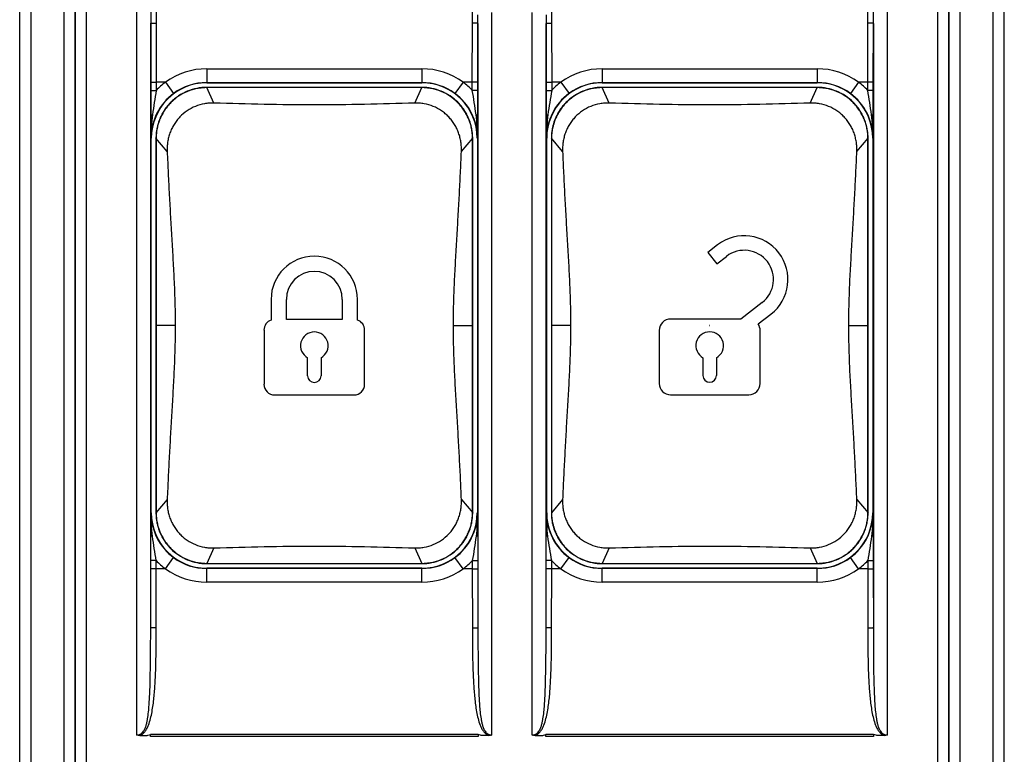
# Model space of a CAD drawing. Units: inches. Extents: x 0.5 to 16.1, y 2.1 to 9.3.
# Drawn here: x 2.5 to 3.9, y 7.8 to 8.8 of the extents above; entities that cross this region are included whole.
import ezdxf

# ---------------------------------------------------------------- set-up
doc = ezdxf.new("R2010")
doc.units = ezdxf.units.IN
doc.header["$LTSCALE"] = 0.935
doc.header["$MEASUREMENT"] = 0
doc.layers.get('0').update_dxf_attribs({"linetype": 'CONTINUOUS'})
doc.layers.add('02___PRT_ALL_AXES', color=7, linetype='CONTINUOUS')
doc.layers.add('07___PRT_PRINTING', color=7, linetype='CONTINUOUS')

msp = doc.modelspace()

# ---------------------------------------------------------------- linework, layer by layer
at = {"color": 7, "linetype": 'CONTINUOUS'}
for p, q in [((2.5404, 8.9445), (2.5404, 7.1976)), ((2.5561, 8.9445), (2.5561, 7.1976)), ((2.6278, 7.7812), (2.6278, 8.9445)), ((3.6925, 8.9436), (3.6925, 7.7812)), ((3.7642, 7.1976), (3.7642, 8.9445)), ((3.78, 7.1976), (3.78, 8.9445)), ((3.104, 8.7915), (3.104, 8.8096)), ((3.1118, 8.7911), (3.1119, 8.8033)), ((3.1315, 7.7812), (3.1315, 8.8064)), ((3.1889, 7.7812), (3.1889, 8.8064)), ((3.2085, 8.8033), (3.2085, 8.7911)), ((3.2163, 8.8096), (3.2164, 8.7915)), ((2.6475, 7.9337), (2.6475, 8.7911)), ((2.6475, 8.7911), (2.6476, 8.7075)), ((2.6554, 8.7915), (2.6554, 8.7075)), ((3.1039, 8.7075), (3.104, 8.7915)), ((3.1118, 8.7911), (3.1118, 7.9337)), ((3.1118, 8.7075), (3.1118, 8.7911)), ((3.2085, 7.9337), (3.2085, 8.7911)), ((3.2085, 8.7911), (3.2086, 8.7075)), ((3.2164, 8.7915), (3.2165, 8.7075)), ((3.6649, 8.7075), (3.665, 8.7915)), ((3.6728, 8.7075), (3.6729, 8.7911)), ((3.6729, 8.7911), (3.6729, 7.9337)), ((2.7271, 8.7266), (2.7271, 8.7072)), ((2.7271, 8.7266), (3.0322, 8.7266)), ((3.0322, 8.7266), (3.0322, 8.7072)), ((3.2881, 8.7266), (3.2881, 8.7072)), ((3.2881, 8.7266), (3.5933, 8.7266)), ((3.5933, 8.7266), (3.5933, 8.7072)), ((2.6476, 8.7075), (2.6476, 8.6961)), ((2.6476, 8.7075), (2.6554, 8.7075)), ((2.6554, 8.7075), (2.6554, 8.6961)), ((2.6684, 8.7075), (2.6554, 8.7075)), ((2.6684, 8.7075), (2.6801, 8.6917)), ((2.7271, 8.7069), (2.7271, 8.7072)), ((2.7271, 8.7072), (3.0322, 8.7072)), ((2.7271, 8.7069), (3.0322, 8.7069)), ((3.0322, 8.7069), (3.0322, 8.7072)), ((3.091, 8.7075), (3.0793, 8.6917)), ((3.1039, 8.7075), (3.091, 8.7075)), ((3.1039, 8.6961), (3.1039, 8.7075)), ((3.1118, 8.7075), (3.1039, 8.7075)), ((3.1118, 8.6961), (3.1118, 8.7075)), ((3.2086, 8.7075), (3.2086, 8.6961)), ((3.2086, 8.7075), (3.2165, 8.7075)), ((3.2165, 8.7075), (3.2165, 8.6961)), ((3.2294, 8.7075), (3.2165, 8.7075)), ((3.2294, 8.7075), (3.2411, 8.6917)), ((3.2881, 8.7069), (3.2881, 8.7072)), ((3.2881, 8.7072), (3.5933, 8.7072)), ((3.2881, 8.7069), (3.5933, 8.7069)), ((3.5933, 8.7069), (3.5933, 8.7072)), ((3.652, 8.7075), (3.6403, 8.6917)), ((3.6649, 8.7075), (3.652, 8.7075)), ((3.6649, 8.6961), (3.6649, 8.7075)), ((3.6728, 8.7075), (3.6649, 8.7075)), ((3.6728, 8.6961), (3.6728, 8.7075)), ((2.6476, 8.6961), (2.6554, 8.6961)), ((2.6476, 8.6961), (2.648, 8.6281)), ((2.7372, 8.678), (2.7271, 8.7003)), ((3.0322, 8.7003), (2.7271, 8.7003)), ((3.0321, 8.7), (2.7273, 8.7)), ((3.0222, 8.678), (3.0322, 8.7003)), ((3.1118, 8.6961), (3.1039, 8.6961)), ((3.1113, 8.6281), (3.1118, 8.6961)), ((3.2086, 8.6961), (3.2165, 8.6961)), ((3.2086, 8.6961), (3.2091, 8.6281)), ((3.2982, 8.678), (3.2881, 8.7003)), ((3.5933, 8.7003), (3.2881, 8.7003)), ((3.5931, 8.7), (3.2883, 8.7)), ((3.5832, 8.678), (3.5933, 8.7003)), ((3.6728, 8.6961), (3.6649, 8.6961)), ((3.6723, 8.6281), (3.6728, 8.6961)), ((2.6484, 8.6281), (2.648, 8.6281)), ((2.6484, 8.0966), (2.6484, 8.6281)), ((2.655, 8.6281), (2.655, 8.0966)), ((2.6709, 8.6093), (2.655, 8.6281)), ((2.6552, 8.6279), (2.6553, 8.3624)), ((3.0884, 8.6093), (3.1044, 8.6281)), ((3.104, 8.3624), (3.1042, 8.6279)), ((3.1044, 8.0966), (3.1044, 8.6281)), ((3.111, 8.6281), (3.111, 8.0966)), ((3.111, 8.6281), (3.1113, 8.6281)), ((3.2094, 8.6281), (3.2091, 8.6281)), ((3.2094, 8.0966), (3.2094, 8.6281)), ((3.216, 8.6281), (3.216, 8.0966)), ((3.2319, 8.6093), (3.216, 8.6281)), ((3.2162, 8.6279), (3.2163, 8.3624)), ((3.6495, 8.6093), (3.6654, 8.6281)), ((3.6651, 8.3624), (3.6652, 8.6279)), ((3.6654, 8.0966), (3.6654, 8.6281)), ((3.672, 8.6281), (3.672, 8.0966)), ((3.672, 8.6281), (3.6723, 8.6281)), ((2.6823, 8.3624), (2.655, 8.3624)), ((2.6553, 8.3624), (2.6552, 8.0969)), ((3.077, 8.3624), (3.1044, 8.3624)), ((3.1042, 8.0969), (3.104, 8.3624)), ((3.2433, 8.3624), (3.216, 8.3624)), ((3.2163, 8.3624), (3.2162, 8.0969)), ((3.6381, 8.3624), (3.6654, 8.3624)), ((3.6652, 8.0969), (3.6651, 8.3624)), ((2.6709, 8.1155), (2.655, 8.0966)), ((3.0884, 8.1155), (3.1044, 8.0966)), ((3.2319, 8.1155), (3.216, 8.0966)), ((3.6495, 8.1155), (3.6654, 8.0966)), ((2.6476, 8.0287), (2.648, 8.0966)), ((2.6484, 8.0966), (2.648, 8.0966)), ((3.111, 8.0966), (3.1113, 8.0966)), ((3.1113, 8.0966), (3.1118, 8.0287)), ((3.2086, 8.0287), (3.2091, 8.0966)), ((3.2094, 8.0966), (3.2091, 8.0966)), ((3.672, 8.0966), (3.6723, 8.0966)), ((3.6723, 8.0966), (3.6728, 8.0287)), ((2.7372, 8.0467), (2.7271, 8.0245)), ((3.0222, 8.0467), (3.0322, 8.0245)), ((3.2982, 8.0467), (3.2881, 8.0245)), ((3.5832, 8.0467), (3.5933, 8.0245)), ((2.6476, 8.0172), (2.6476, 8.0287)), ((2.6554, 8.0287), (2.6476, 8.0287)), ((2.6554, 8.0172), (2.6554, 8.0287)), ((2.6684, 8.0172), (2.6801, 8.0331)), ((2.7271, 8.0245), (3.0322, 8.0245)), ((2.7273, 8.0248), (3.0321, 8.0248)), ((3.091, 8.0172), (3.0793, 8.0331)), ((3.1039, 8.0287), (3.1039, 8.0172)), ((3.1039, 8.0287), (3.1118, 8.0287)), ((3.1118, 8.0287), (3.1118, 8.0172)), ((3.2086, 8.0172), (3.2086, 8.0287)), ((3.2165, 8.0287), (3.2086, 8.0287)), ((3.2165, 8.0172), (3.2165, 8.0287)), ((3.2294, 8.0172), (3.2411, 8.0331)), ((3.2881, 8.0245), (3.5933, 8.0245)), ((3.2883, 8.0248), (3.5931, 8.0248)), ((3.652, 8.0172), (3.6403, 8.0331)), ((3.6649, 8.0287), (3.6649, 8.0172)), ((3.6649, 8.0287), (3.6728, 8.0287)), ((3.6728, 8.0287), (3.6728, 8.0172)), ((2.6475, 7.9337), (2.6476, 8.0172)), ((2.6554, 8.0172), (2.6476, 8.0172)), ((2.6554, 7.9332), (2.6554, 8.0172)), ((2.6684, 8.0172), (2.6554, 8.0172)), ((2.7271, 8.0179), (2.7271, 8.0175)), ((3.0322, 8.0179), (2.7271, 8.0179)), ((2.7271, 7.9981), (2.7271, 8.0175)), ((3.0322, 8.0175), (2.7271, 8.0175)), ((3.0322, 8.0179), (3.0322, 8.0175)), ((3.0322, 7.9981), (3.0322, 8.0175)), ((3.1039, 8.0172), (3.091, 8.0172)), ((3.1039, 8.0172), (3.104, 7.9332)), ((3.1039, 8.0172), (3.1118, 8.0172)), ((3.1118, 8.0172), (3.1118, 7.9337)), ((3.2085, 7.9337), (3.2086, 8.0172)), ((3.2165, 8.0172), (3.2086, 8.0172)), ((3.2164, 7.9332), (3.2165, 8.0172)), ((3.2294, 8.0172), (3.2165, 8.0172)), ((3.2881, 8.0179), (3.2881, 8.0175)), ((3.5933, 8.0179), (3.2881, 8.0179)), ((3.2881, 7.9981), (3.2881, 8.0175)), ((3.5933, 8.0175), (3.2881, 8.0175)), ((3.5933, 8.0179), (3.5933, 8.0175)), ((3.5933, 7.9981), (3.5933, 8.0175)), ((3.6649, 8.0172), (3.652, 8.0172)), ((3.6649, 8.0172), (3.665, 7.9332)), ((3.6649, 8.0172), (3.6728, 8.0172)), ((3.6728, 8.0172), (3.6729, 7.9337)), ((3.0322, 7.9981), (2.7271, 7.9981)), ((3.5933, 7.9981), (3.2881, 7.9981)), ((3.112, 7.7821), (2.6473, 7.7821)), ((3.673, 7.7821), (3.2084, 7.7821)), ((2.6473, 7.7789), (2.6473, 7.7805)), ((3.112, 7.7789), (2.6473, 7.7789)), ((3.112, 7.7805), (3.112, 7.7789)), ((3.2084, 7.7789), (3.2084, 7.7805)), ((3.673, 7.7789), (3.2084, 7.7789)), ((3.673, 7.7805), (3.673, 7.7789))]:
    msp.add_line(p, q, dxfattribs=at)
msp.add_circle((3.4407, 8.3624), 0.000197, dxfattribs=at)
for centre, radius, start, end in [((2.7271, 8.627), 0.0997, 89.9667, 126.0641), ((3.0323, 8.627), 0.0997, 53.9359, 90.0333), ((3.2881, 8.627), 0.0997, 89.9667, 126.0641), ((3.5933, 8.627), 0.0997, 53.9359, 90.0333), ((2.7271, 8.6281), 0.0787, 90, 180), ((2.7271, 8.6281), 0.0988, 126.4892, 136.5363), ((2.7271, 8.6281), 0.0791, 90.0008, 126.4922), ((3.0322, 8.6281), 0.0791, 53.5078, 90.0007), ((3.0322, 8.6281), 0.0787, 0, 90), ((3.0322, 8.6281), 0.0988, 43.4638, 53.5108), ((3.2881, 8.6281), 0.0787, 90, 180), ((3.2881, 8.6281), 0.0988, 126.4892, 136.5363), ((3.2881, 8.6281), 0.0791, 90.0008, 126.4922), ((3.5933, 8.6281), 0.0791, 53.5078, 90.0007), ((3.5933, 8.6281), 0.0787, 0, 90), ((3.5933, 8.6281), 0.0988, 43.4638, 53.5108), ((2.7271, 8.6281), 0.0791, 126.4892, 180), ((3.0322, 8.6281), 0.0791, 0, 53.5108), ((3.0322, 8.6281), 0.1024, 38.9691, 39.375), ((3.2881, 8.6281), 0.0791, 126.4892, 180), ((3.5933, 8.6281), 0.0791, 0, 53.5108), ((3.5933, 8.6281), 0.1024, 38.9691, 39.375), ((2.7271, 8.0966), 0.0791, 180, 233.5108), ((2.7271, 8.0966), 0.0787, 180, 270), ((3.0322, 8.0966), 0.0787, 270, 360), ((3.0322, 8.0966), 0.0791, 306.4892, 0.0031), ((3.2881, 8.0966), 0.0791, 180, 233.5108), ((3.2881, 8.0966), 0.0787, 180, 270), ((3.5933, 8.0966), 0.0787, 270, 360), ((3.5933, 8.0966), 0.0791, 306.4892, 0.0031), ((2.7271, 8.0966), 0.1024, 218.9683, 219.375), ((2.7271, 8.0966), 0.0988, 223.4637, 233.5108), ((2.7271, 8.0966), 0.0791, 233.5078, 270.0008), ((3.0322, 8.0966), 0.0791, 270.0007, 306.4922), ((3.0322, 8.0966), 0.0988, 306.4892, 316.5361), ((3.2881, 8.0966), 0.0988, 223.4637, 233.5108), ((3.2881, 8.0966), 0.0791, 233.5078, 270.0008), ((3.5933, 8.0966), 0.0791, 270.0007, 306.4922), ((3.5933, 8.0966), 0.0988, 306.4892, 316.5361), ((2.7271, 8.0978), 0.0997, 233.9359, 270.0333), ((3.0323, 8.0978), 0.0997, 269.9667, 306.0641), ((3.2881, 8.0978), 0.0997, 233.9359, 270.0333), ((3.5933, 8.0978), 0.0997, 269.9667, 306.0641), ((2.2844, 7.7816), 0.363, 359.8325, 0.0856), ((3.4766, 7.7816), 0.3646, 179.9152, 180.1672), ((2.8438, 7.7816), 0.3646, 359.8328, 0.0848), ((4.0376, 7.7816), 0.3646, 179.9152, 180.1672)]:
    msp.add_arc(centre, radius, start, end, dxfattribs=at)
for points, knots in [([(2.6284, 8.9436), (2.63, 8.9435), (2.6334, 8.9426), (2.637, 8.939), (2.6394, 8.9346), (2.6411, 8.93), (2.6423, 8.9252), (2.6435, 8.9187), (2.6445, 8.9104), (2.6454, 8.9005), (2.646, 8.8906), (2.6464, 8.8807), (2.6468, 8.8674), (2.6471, 8.8508), (2.6475, 8.8243), (2.6475, 8.8043), (2.6475, 8.7911)], [0, 0, 0, 0, 0.031181, 0.06234, 0.093483, 0.124624, 0.155784, 0.186965, 0.249373, 0.311837, 0.374335, 0.436856, 0.499394, 0.624501, 0.749641, 1, 1, 1, 1]), ([(2.632, 8.9443), (2.6336, 8.9437), (2.6365, 8.942), (2.6399, 8.9383), (2.6425, 8.9341), (2.6451, 8.928), (2.6475, 8.9201), (2.6495, 8.9105), (2.651, 8.9007), (2.6526, 8.8876), (2.6543, 8.8645), (2.6552, 8.8313), (2.6554, 8.8048), (2.6554, 8.7915)], [0, 0, 0, 0, 0.031336, 0.062572, 0.093735, 0.124872, 0.187082, 0.249333, 0.311634, 0.373986, 0.49884, 0.749111, 1, 1, 1, 1]), ([(3.665, 8.7915), (3.665, 8.8048), (3.6651, 8.8313), (3.6661, 8.8645), (3.6678, 8.8876), (3.6693, 8.9007), (3.6708, 8.9105), (3.6729, 8.9202), (3.6753, 8.9281), (3.6779, 8.9341), (3.6805, 8.9384), (3.6839, 8.9421), (3.6868, 8.9437), (3.6884, 8.9443)], [0, 0, 0, 0, 0.250966, 0.501313, 0.626204, 0.688574, 0.750891, 0.813155, 0.875368, 0.906491, 0.937629, 0.968794, 1, 1, 1, 1]), ([(3.6729, 8.7911), (3.6729, 8.8044), (3.6729, 8.8244), (3.6732, 8.851), (3.6736, 8.8677), (3.674, 8.881), (3.6744, 8.891), (3.675, 8.9009), (3.6759, 8.9109), (3.6769, 8.9191), (3.6782, 8.9257), (3.6794, 8.9305), (3.6812, 8.9351), (3.6837, 8.9395), (3.6875, 8.9429), (3.6909, 8.9436), (3.6925, 8.9436)], [0, 0, 0, 0, 0.25047, 0.375665, 0.500828, 0.563392, 0.62594, 0.688465, 0.750952, 0.81338, 0.844567, 0.875728, 0.906856, 0.93794, 0.96895, 1, 1, 1, 1]), ([(2.6475, 8.7911), (2.6475, 8.7911), (2.6478, 8.7912), (2.6482, 8.7913), (2.649, 8.7913), (2.6499, 8.7914), (2.6511, 8.7915), (2.6529, 8.7915), (2.6544, 8.7915), (2.6554, 8.7915)], [0, 0, 0, 0, 0.024892, 0.084489, 0.177832, 0.301964, 0.452213, 0.623555, 1, 1, 1, 1]), ([(3.1118, 8.7911), (3.1118, 8.7911), (3.1115, 8.7912), (3.1111, 8.7913), (3.1104, 8.7913), (3.1094, 8.7914), (3.1082, 8.7915), (3.1064, 8.7915), (3.105, 8.7915), (3.104, 8.7915)], [0, 0, 0, 0, 0.024892, 0.084489, 0.177832, 0.301964, 0.452213, 0.623555, 1, 1, 1, 1]), ([(3.2085, 8.7911), (3.2086, 8.7911), (3.2088, 8.7912), (3.2092, 8.7913), (3.21, 8.7913), (3.211, 8.7914), (3.2121, 8.7915), (3.214, 8.7915), (3.2154, 8.7915), (3.2164, 8.7915)], [0, 0, 0, 0, 0.024892, 0.084489, 0.177832, 0.301964, 0.452213, 0.623556, 1, 1, 1, 1]), ([(3.6729, 8.7911), (3.6728, 8.7911), (3.6726, 8.7912), (3.6722, 8.7913), (3.6714, 8.7913), (3.6704, 8.7914), (3.6693, 8.7915), (3.6674, 8.7915), (3.666, 8.7915), (3.665, 8.7915)], [0, 0, 0, 0, 0.024892, 0.084489, 0.177832, 0.301964, 0.452213, 0.623555, 1, 1, 1, 1]), ([(2.6554, 8.6961), (2.6535, 8.6846), (2.6506, 8.6676), (2.6483, 8.6448), (2.648, 8.6337), (2.648, 8.6281)], [0, 0, 0, 0, 0.510933, 0.756928, 1, 1, 1, 1]), ([(2.7271, 8.7003), (2.7248, 8.7003), (2.72, 8.7001), (2.7107, 8.6987), (2.6993, 8.6952), (2.6889, 8.6896), (2.6813, 8.684), (2.676, 8.6792), (2.6713, 8.674), (2.667, 8.6683), (2.6634, 8.6622), (2.6604, 8.6558), (2.658, 8.6491), (2.6562, 8.6422), (2.6552, 8.6352), (2.655, 8.6305), (2.655, 8.6281)], [0, 0, 0, 0, 0.062519, 0.125037, 0.249925, 0.374812, 0.437331, 0.49985, 0.562368, 0.624887, 0.687406, 0.749925, 0.812443, 0.874962, 0.937481, 1, 1, 1, 1]), ([(2.7273, 8.7), (2.7249, 8.7), (2.7202, 8.6997), (2.7108, 8.6984), (2.6995, 8.6949), (2.689, 8.6893), (2.6815, 8.6837), (2.6762, 8.6789), (2.6714, 8.6737), (2.6672, 8.668), (2.6636, 8.6619), (2.6606, 8.6555), (2.6582, 8.6488), (2.6565, 8.642), (2.6554, 8.6349), (2.6552, 8.6302), (2.6552, 8.6279)], [0, 0, 0, 0, 0.062518, 0.125035, 0.249918, 0.374801, 0.437317, 0.499834, 0.562351, 0.624868, 0.687387, 0.749906, 0.812426, 0.874948, 0.937473, 1, 1, 1, 1]), ([(3.1042, 8.6279), (3.1042, 8.6302), (3.1039, 8.6349), (3.1029, 8.642), (3.1012, 8.6488), (3.0988, 8.6555), (3.0958, 8.6619), (3.0921, 8.668), (3.0879, 8.6737), (3.0816, 8.6807), (3.0724, 8.6882), (3.0599, 8.6949), (3.0485, 8.6984), (3.0392, 8.6997), (3.0344, 8.7), (3.0321, 8.7)], [0, 0, 0, 0, 0.062537, 0.12507, 0.187602, 0.250132, 0.31266, 0.375188, 0.437715, 0.500241, 0.625142, 0.750044, 0.874946, 0.937472, 1, 1, 1, 1]), ([(3.1044, 8.6281), (3.1044, 8.6305), (3.1042, 8.6352), (3.1031, 8.6422), (3.1014, 8.6491), (3.099, 8.6558), (3.096, 8.6622), (3.0923, 8.6683), (3.0881, 8.674), (3.0818, 8.681), (3.0726, 8.6885), (3.06, 8.6952), (3.0487, 8.6987), (3.0393, 8.7001), (3.0346, 8.7003), (3.0322, 8.7003)], [0, 0, 0, 0, 0.062528, 0.125056, 0.187585, 0.250113, 0.312641, 0.375169, 0.437697, 0.500225, 0.625131, 0.750037, 0.874944, 0.937472, 1, 1, 1, 1]), ([(3.1113, 8.6281), (3.1114, 8.6337), (3.111, 8.6448), (3.1087, 8.6676), (3.1058, 8.6846), (3.1039, 8.6961)], [0, 0, 0, 0, 0.24307, 0.489063, 1, 1, 1, 1]), ([(3.2165, 8.6961), (3.2146, 8.6846), (3.2116, 8.6676), (3.2094, 8.6448), (3.209, 8.6337), (3.2091, 8.6281)], [0, 0, 0, 0, 0.510933, 0.756928, 1, 1, 1, 1]), ([(3.2881, 8.7003), (3.2858, 8.7003), (3.2811, 8.7001), (3.2717, 8.6987), (3.2604, 8.6952), (3.2499, 8.6896), (3.2423, 8.684), (3.237, 8.6792), (3.2323, 8.674), (3.2281, 8.6683), (3.2244, 8.6622), (3.2214, 8.6558), (3.219, 8.6491), (3.2173, 8.6422), (3.2162, 8.6352), (3.216, 8.6305), (3.216, 8.6281)], [0, 0, 0, 0, 0.062519, 0.125037, 0.249925, 0.374812, 0.437331, 0.49985, 0.562368, 0.624887, 0.687406, 0.749925, 0.812443, 0.874962, 0.937481, 1, 1, 1, 1]), ([(3.2883, 8.7), (3.2859, 8.7), (3.2812, 8.6997), (3.2719, 8.6984), (3.2605, 8.6949), (3.2501, 8.6893), (3.2425, 8.6837), (3.2372, 8.6789), (3.2325, 8.6737), (3.2283, 8.668), (3.2246, 8.6619), (3.2216, 8.6555), (3.2192, 8.6488), (3.2175, 8.642), (3.2164, 8.6349), (3.2162, 8.6302), (3.2162, 8.6279)], [0, 0, 0, 0, 0.062518, 0.125035, 0.249918, 0.374801, 0.437317, 0.499834, 0.562351, 0.624868, 0.687387, 0.749906, 0.812426, 0.874948, 0.937473, 1, 1, 1, 1]), ([(3.6652, 8.6279), (3.6652, 8.6302), (3.665, 8.6349), (3.6639, 8.642), (3.6622, 8.6488), (3.6598, 8.6555), (3.6568, 8.6619), (3.6531, 8.668), (3.6489, 8.6737), (3.6426, 8.6807), (3.6334, 8.6882), (3.6209, 8.6949), (3.6095, 8.6984), (3.6002, 8.6997), (3.5955, 8.7), (3.5931, 8.7)], [0, 0, 0, 0, 0.062537, 0.12507, 0.187602, 0.250132, 0.31266, 0.375188, 0.437715, 0.500241, 0.625142, 0.750044, 0.874946, 0.937472, 1, 1, 1, 1]), ([(3.6654, 8.6281), (3.6654, 8.6305), (3.6652, 8.6352), (3.6641, 8.6422), (3.6624, 8.6491), (3.66, 8.6558), (3.657, 8.6622), (3.6533, 8.6683), (3.6491, 8.674), (3.6428, 8.681), (3.6336, 8.6885), (3.621, 8.6952), (3.6097, 8.6987), (3.6003, 8.7001), (3.5956, 8.7003), (3.5933, 8.7003)], [0, 0, 0, 0, 0.062528, 0.125056, 0.187585, 0.250113, 0.312641, 0.375169, 0.437697, 0.500225, 0.625131, 0.750037, 0.874944, 0.937472, 1, 1, 1, 1]), ([(3.6723, 8.6281), (3.6724, 8.6337), (3.672, 8.6448), (3.6698, 8.6676), (3.6668, 8.6846), (3.6649, 8.6961)], [0, 0, 0, 0, 0.24307, 0.489063, 1, 1, 1, 1]), ([(2.7372, 8.678), (2.7349, 8.6781), (2.7304, 8.678), (2.7216, 8.6769), (2.7107, 8.6738), (2.6989, 8.6674), (2.6903, 8.6601), (2.6845, 8.6533), (2.6806, 8.6478), (2.6774, 8.6419), (2.6748, 8.6357), (2.6728, 8.6293), (2.6715, 8.6227), (2.6708, 8.616), (2.6708, 8.6115), (2.6709, 8.6093)], [0, 0, 0, 0, 0.062532, 0.125062, 0.249948, 0.374832, 0.499717, 0.562247, 0.624778, 0.68731, 0.749843, 0.812379, 0.874916, 0.937456, 1, 1, 1, 1]), ([(3.0222, 8.678), (2.9984, 8.6773), (2.9509, 8.676), (2.8797, 8.6752), (2.8084, 8.676), (2.7609, 8.6773), (2.7372, 8.678)], [0, 0, 0, 0, 0.25, 0.5, 0.75, 1, 1, 1, 1]), ([(3.0884, 8.6093), (3.0885, 8.6115), (3.0885, 8.616), (3.0878, 8.6227), (3.0865, 8.6293), (3.0845, 8.6357), (3.0819, 8.6419), (3.0787, 8.6478), (3.0749, 8.6533), (3.0705, 8.6584), (3.0656, 8.663), (3.0585, 8.6685), (3.0486, 8.6738), (3.0378, 8.6769), (3.0289, 8.678), (3.0244, 8.6781), (3.0222, 8.678)], [0, 0, 0, 0, 0.062533, 0.125062, 0.187589, 0.250113, 0.312636, 0.375157, 0.437677, 0.500196, 0.562715, 0.625233, 0.750095, 0.87496, 0.937479, 1, 1, 1, 1]), ([(3.2982, 8.678), (3.2959, 8.6781), (3.2915, 8.678), (3.2826, 8.6769), (3.2718, 8.6738), (3.2599, 8.6674), (3.2513, 8.6601), (3.2455, 8.6533), (3.2417, 8.6478), (3.2384, 8.6419), (3.2358, 8.6357), (3.2339, 8.6293), (3.2325, 8.6227), (3.2319, 8.616), (3.2318, 8.6115), (3.2319, 8.6093)], [0, 0, 0, 0, 0.062532, 0.125062, 0.249948, 0.374832, 0.499717, 0.562247, 0.624778, 0.68731, 0.749843, 0.812379, 0.874916, 0.937456, 1, 1, 1, 1]), ([(3.5832, 8.678), (3.5595, 8.6773), (3.512, 8.676), (3.4407, 8.6752), (3.3694, 8.676), (3.3219, 8.6773), (3.2982, 8.678)], [0, 0, 0, 0, 0.25, 0.5, 0.75, 1, 1, 1, 1]), ([(3.6495, 8.6093), (3.6496, 8.6115), (3.6495, 8.616), (3.6489, 8.6227), (3.6475, 8.6293), (3.6456, 8.6357), (3.643, 8.6419), (3.6397, 8.6478), (3.6359, 8.6533), (3.6315, 8.6584), (3.6267, 8.663), (3.6195, 8.6685), (3.6096, 8.6738), (3.5988, 8.6769), (3.5899, 8.678), (3.5855, 8.6781), (3.5832, 8.678)], [0, 0, 0, 0, 0.062533, 0.125062, 0.187589, 0.250113, 0.312636, 0.375157, 0.437677, 0.500196, 0.562715, 0.625233, 0.750095, 0.87496, 0.937479, 1, 1, 1, 1]), ([(2.6709, 8.6093), (2.6714, 8.599), (2.6723, 8.5784), (2.6736, 8.5527), (2.6747, 8.5321), (2.6759, 8.5116), (2.6774, 8.4859), (2.6792, 8.455), (2.6808, 8.4242), (2.682, 8.3933), (2.6823, 8.3727), (2.6823, 8.3624)], [0, 0, 0, 0, 0.125, 0.250001, 0.312501, 0.375, 0.5, 0.624999, 0.749999, 0.874999, 1, 1, 1, 1]), ([(3.077, 8.3624), (3.077, 8.3727), (3.0773, 8.3933), (3.0785, 8.4242), (3.0802, 8.455), (3.082, 8.4859), (3.0838, 8.5167), (3.0855, 8.5476), (3.0871, 8.5784), (3.088, 8.599), (3.0884, 8.6093)], [0, 0, 0, 0, 0.125001, 0.250001, 0.375001, 0.5, 0.625, 0.749999, 0.875, 1, 1, 1, 1]), ([(3.2319, 8.6093), (3.2324, 8.599), (3.2333, 8.5784), (3.2346, 8.5527), (3.2357, 8.5321), (3.2369, 8.5116), (3.2384, 8.4859), (3.2402, 8.455), (3.2419, 8.4242), (3.243, 8.3933), (3.2433, 8.3727), (3.2433, 8.3624)], [0, 0, 0, 0, 0.125, 0.250001, 0.312501, 0.375, 0.5, 0.624999, 0.749999, 0.874999, 1, 1, 1, 1]), ([(3.6381, 8.3624), (3.6381, 8.3727), (3.6384, 8.3933), (3.6395, 8.4242), (3.6412, 8.455), (3.643, 8.4859), (3.6448, 8.5167), (3.6465, 8.5476), (3.6481, 8.5784), (3.649, 8.599), (3.6495, 8.6093)], [0, 0, 0, 0, 0.125001, 0.250001, 0.375001, 0.5, 0.625, 0.749999, 0.875, 1, 1, 1, 1]), ([(2.6823, 8.3624), (2.6823, 8.3521), (2.682, 8.3315), (2.6808, 8.3006), (2.6792, 8.2698), (2.6774, 8.2389), (2.6756, 8.2081), (2.6738, 8.1772), (2.6723, 8.1464), (2.6714, 8.1258), (2.6709, 8.1155)], [0, 0, 0, 0, 0.125001, 0.250001, 0.375001, 0.5, 0.625, 0.749999, 0.875, 1, 1, 1, 1]), ([(3.0884, 8.1155), (3.088, 8.1258), (3.0871, 8.1464), (3.0858, 8.1721), (3.0847, 8.1926), (3.0835, 8.2132), (3.082, 8.2389), (3.0801, 8.2698), (3.0785, 8.3006), (3.0773, 8.3315), (3.077, 8.3521), (3.077, 8.3624)], [0, 0, 0, 0, 0.125, 0.250001, 0.312501, 0.375, 0.5, 0.624999, 0.749999, 0.874999, 1, 1, 1, 1]), ([(3.2433, 8.3624), (3.2433, 8.3521), (3.243, 8.3315), (3.2419, 8.3006), (3.2402, 8.2698), (3.2384, 8.2389), (3.2366, 8.2081), (3.2349, 8.1772), (3.2333, 8.1464), (3.2324, 8.1258), (3.2319, 8.1155)], [0, 0, 0, 0, 0.125001, 0.250001, 0.375001, 0.5, 0.625, 0.749999, 0.875, 1, 1, 1, 1]), ([(3.6495, 8.1155), (3.649, 8.1258), (3.6481, 8.1464), (3.6468, 8.1721), (3.6457, 8.1926), (3.6445, 8.2132), (3.643, 8.2389), (3.6412, 8.2698), (3.6395, 8.3006), (3.6384, 8.3315), (3.6381, 8.3521), (3.6381, 8.3624)], [0, 0, 0, 0, 0.125, 0.250001, 0.312501, 0.375, 0.5, 0.624999, 0.749999, 0.874999, 1, 1, 1, 1]), ([(2.6709, 8.1155), (2.6708, 8.1133), (2.6708, 8.1088), (2.6715, 8.1021), (2.6728, 8.0955), (2.6748, 8.0891), (2.6774, 8.0829), (2.6806, 8.077), (2.6845, 8.0715), (2.6888, 8.0664), (2.6937, 8.0617), (2.7008, 8.0563), (2.7107, 8.051), (2.7216, 8.0479), (2.7304, 8.0468), (2.7349, 8.0467), (2.7372, 8.0467)], [0, 0, 0, 0, 0.062533, 0.125062, 0.187589, 0.250113, 0.312636, 0.375157, 0.437677, 0.500196, 0.562715, 0.625233, 0.750095, 0.87496, 0.937479, 1, 1, 1, 1]), ([(3.0222, 8.0467), (3.0244, 8.0467), (3.0289, 8.0468), (3.0378, 8.0479), (3.0486, 8.051), (3.0605, 8.0574), (3.0691, 8.0647), (3.0749, 8.0715), (3.0787, 8.077), (3.0819, 8.0829), (3.0845, 8.0891), (3.0865, 8.0955), (3.0878, 8.1021), (3.0885, 8.1088), (3.0885, 8.1133), (3.0884, 8.1155)], [0, 0, 0, 0, 0.062532, 0.125062, 0.249948, 0.374832, 0.499717, 0.562247, 0.624778, 0.68731, 0.749843, 0.812379, 0.874916, 0.937456, 1, 1, 1, 1]), ([(3.2319, 8.1155), (3.2318, 8.1133), (3.2319, 8.1088), (3.2325, 8.1021), (3.2339, 8.0955), (3.2358, 8.0891), (3.2384, 8.0829), (3.2417, 8.077), (3.2455, 8.0715), (3.2499, 8.0664), (3.2547, 8.0617), (3.2619, 8.0563), (3.2718, 8.051), (3.2826, 8.0479), (3.2915, 8.0468), (3.2959, 8.0467), (3.2982, 8.0467)], [0, 0, 0, 0, 0.062533, 0.125062, 0.187589, 0.250113, 0.312636, 0.375157, 0.437677, 0.500196, 0.562715, 0.625233, 0.750095, 0.87496, 0.937479, 1, 1, 1, 1]), ([(3.5832, 8.0467), (3.5855, 8.0467), (3.5899, 8.0468), (3.5988, 8.0479), (3.6096, 8.051), (3.6215, 8.0574), (3.6301, 8.0647), (3.6359, 8.0715), (3.6397, 8.077), (3.643, 8.0829), (3.6456, 8.0891), (3.6475, 8.0955), (3.6489, 8.1021), (3.6495, 8.1088), (3.6496, 8.1133), (3.6495, 8.1155)], [0, 0, 0, 0, 0.062532, 0.125062, 0.249948, 0.374832, 0.499717, 0.562247, 0.624778, 0.68731, 0.749843, 0.812379, 0.874916, 0.937456, 1, 1, 1, 1]), ([(2.6554, 8.0287), (2.6535, 8.0402), (2.6506, 8.0572), (2.6483, 8.0799), (2.648, 8.0911), (2.648, 8.0966)], [0, 0, 0, 0, 0.510926, 0.756925, 1, 1, 1, 1]), ([(2.655, 8.0966), (2.655, 8.0943), (2.6552, 8.0896), (2.6562, 8.0825), (2.658, 8.0757), (2.6603, 8.069), (2.6634, 8.0626), (2.667, 8.0565), (2.6713, 8.0508), (2.6776, 8.0438), (2.6868, 8.0363), (2.6993, 8.0296), (2.7107, 8.0261), (2.72, 8.0247), (2.7248, 8.0245), (2.7271, 8.0245)], [0, 0, 0, 0, 0.062528, 0.125056, 0.187585, 0.250113, 0.312641, 0.375169, 0.437697, 0.500225, 0.625131, 0.750037, 0.874944, 0.937472, 1, 1, 1, 1]), ([(2.6552, 8.0969), (2.6552, 8.0945), (2.6554, 8.0898), (2.6565, 8.0828), (2.6582, 8.0759), (2.6606, 8.0693), (2.6636, 8.0629), (2.6672, 8.0568), (2.6714, 8.0511), (2.6778, 8.0441), (2.687, 8.0366), (2.6995, 8.0299), (2.7108, 8.0264), (2.7202, 8.025), (2.7249, 8.0248), (2.7273, 8.0248)], [0, 0, 0, 0, 0.062537, 0.12507, 0.187602, 0.250132, 0.31266, 0.375188, 0.437715, 0.500241, 0.625142, 0.750044, 0.874946, 0.937472, 1, 1, 1, 1]), ([(3.0321, 8.0248), (3.0344, 8.0248), (3.0392, 8.025), (3.0485, 8.0264), (3.0599, 8.0299), (3.0703, 8.0355), (3.0779, 8.0411), (3.0831, 8.0458), (3.0879, 8.0511), (3.0921, 8.0568), (3.0958, 8.0629), (3.0988, 8.0693), (3.1012, 8.0759), (3.1029, 8.0828), (3.1039, 8.0898), (3.1042, 8.0945), (3.1042, 8.0969)], [0, 0, 0, 0, 0.062518, 0.125035, 0.249918, 0.374801, 0.437317, 0.499834, 0.562351, 0.624868, 0.687387, 0.749906, 0.812426, 0.874948, 0.937473, 1, 1, 1, 1]), ([(3.0322, 8.0245), (3.0346, 8.0245), (3.0393, 8.0247), (3.0487, 8.0261), (3.06, 8.0296), (3.0705, 8.0352), (3.0781, 8.0408), (3.0833, 8.0455), (3.0881, 8.0508), (3.0923, 8.0565), (3.096, 8.0626), (3.099, 8.069), (3.1014, 8.0757), (3.1031, 8.0825), (3.1042, 8.0896), (3.1044, 8.0943), (3.1044, 8.0966)], [0, 0, 0, 0, 0.062519, 0.125037, 0.249925, 0.374812, 0.437331, 0.49985, 0.562368, 0.624887, 0.687406, 0.749925, 0.812443, 0.874962, 0.937481, 1, 1, 1, 1]), ([(3.1113, 8.0966), (3.1114, 8.0911), (3.111, 8.0799), (3.1087, 8.0572), (3.1058, 8.0402), (3.1039, 8.0287)], [0, 0, 0, 0, 0.24307, 0.489064, 1, 1, 1, 1]), ([(3.2165, 8.0287), (3.2146, 8.0402), (3.2116, 8.0572), (3.2094, 8.0799), (3.209, 8.0911), (3.2091, 8.0966)], [0, 0, 0, 0, 0.510926, 0.756925, 1, 1, 1, 1]), ([(3.216, 8.0966), (3.216, 8.0943), (3.2162, 8.0896), (3.2173, 8.0825), (3.219, 8.0757), (3.2214, 8.069), (3.2244, 8.0626), (3.2281, 8.0565), (3.2323, 8.0508), (3.2386, 8.0438), (3.2478, 8.0363), (3.2604, 8.0296), (3.2717, 8.0261), (3.2811, 8.0247), (3.2858, 8.0245), (3.2881, 8.0245)], [0, 0, 0, 0, 0.062528, 0.125056, 0.187585, 0.250113, 0.312641, 0.375169, 0.437697, 0.500225, 0.625131, 0.750037, 0.874944, 0.937472, 1, 1, 1, 1]), ([(3.2162, 8.0969), (3.2162, 8.0945), (3.2164, 8.0898), (3.2175, 8.0828), (3.2192, 8.0759), (3.2216, 8.0693), (3.2246, 8.0629), (3.2283, 8.0568), (3.2325, 8.0511), (3.2388, 8.0441), (3.248, 8.0366), (3.2605, 8.0299), (3.2719, 8.0264), (3.2812, 8.025), (3.2859, 8.0248), (3.2883, 8.0248)], [0, 0, 0, 0, 0.062537, 0.12507, 0.187602, 0.250132, 0.31266, 0.375188, 0.437715, 0.500241, 0.625142, 0.750044, 0.874946, 0.937472, 1, 1, 1, 1]), ([(3.5931, 8.0248), (3.5955, 8.0248), (3.6002, 8.025), (3.6095, 8.0264), (3.6209, 8.0299), (3.6313, 8.0355), (3.6389, 8.0411), (3.6442, 8.0458), (3.6489, 8.0511), (3.6531, 8.0568), (3.6568, 8.0629), (3.6598, 8.0693), (3.6622, 8.0759), (3.6639, 8.0828), (3.665, 8.0898), (3.6652, 8.0945), (3.6652, 8.0969)], [0, 0, 0, 0, 0.062518, 0.125035, 0.249918, 0.374801, 0.437317, 0.499834, 0.562351, 0.624868, 0.687387, 0.749906, 0.812426, 0.874948, 0.937473, 1, 1, 1, 1]), ([(3.5933, 8.0245), (3.5956, 8.0245), (3.6003, 8.0247), (3.6097, 8.0261), (3.621, 8.0296), (3.6315, 8.0352), (3.6391, 8.0408), (3.6444, 8.0455), (3.6491, 8.0508), (3.6533, 8.0565), (3.657, 8.0626), (3.66, 8.069), (3.6624, 8.0757), (3.6641, 8.0825), (3.6652, 8.0896), (3.6654, 8.0943), (3.6654, 8.0966)], [0, 0, 0, 0, 0.062519, 0.125037, 0.249925, 0.374812, 0.437331, 0.49985, 0.562368, 0.624887, 0.687406, 0.749925, 0.812443, 0.874962, 0.937481, 1, 1, 1, 1]), ([(3.6723, 8.0966), (3.6724, 8.0911), (3.672, 8.0799), (3.6698, 8.0572), (3.6668, 8.0402), (3.6649, 8.0287)], [0, 0, 0, 0, 0.24307, 0.489064, 1, 1, 1, 1]), ([(2.7372, 8.0467), (2.7609, 8.0475), (2.8084, 8.0488), (2.8797, 8.0496), (2.9509, 8.0488), (2.9984, 8.0475), (3.0222, 8.0467)], [0, 0, 0, 0, 0.25, 0.5, 0.75, 1, 1, 1, 1]), ([(3.2982, 8.0467), (3.3219, 8.0475), (3.3694, 8.0488), (3.4407, 8.0496), (3.512, 8.0488), (3.5595, 8.0475), (3.5832, 8.0467)], [0, 0, 0, 0, 0.25, 0.5, 0.75, 1, 1, 1, 1]), ([(2.6278, 7.7812), (2.6295, 7.7812), (2.6329, 7.7819), (2.6367, 7.7853), (2.6392, 7.7897), (2.641, 7.7944), (2.6422, 7.7992), (2.6435, 7.8057), (2.6445, 7.8139), (2.6453, 7.8239), (2.6459, 7.8338), (2.6464, 7.8438), (2.6468, 7.8571), (2.6471, 7.8738), (2.6475, 7.9004), (2.6475, 7.9204), (2.6475, 7.9337)], [0, 0, 0, 0, 0.031193, 0.06234, 0.093494, 0.124634, 0.155793, 0.186973, 0.249378, 0.311839, 0.374336, 0.436857, 0.499394, 0.624501, 0.749641, 1, 1, 1, 1]), ([(2.632, 7.7805), (2.6336, 7.781), (2.6365, 7.7827), (2.6399, 7.7864), (2.6425, 7.7907), (2.6451, 7.7967), (2.6475, 7.8046), (2.6495, 7.8143), (2.651, 7.8241), (2.6526, 7.8372), (2.6543, 7.8603), (2.6552, 7.8934), (2.6554, 7.92), (2.6554, 7.9332)], [0, 0, 0, 0, 0.031334, 0.062571, 0.093734, 0.124873, 0.187084, 0.249335, 0.311634, 0.373985, 0.498839, 0.74911, 1, 1, 1, 1]), ([(2.6554, 7.9332), (2.6544, 7.9332), (2.6529, 7.9333), (2.6511, 7.9333), (2.6499, 7.9334), (2.649, 7.9334), (2.6482, 7.9335), (2.6478, 7.9336), (2.6475, 7.9336), (2.6475, 7.9337)], [0, 0, 0, 0, 0.376445, 0.547787, 0.698036, 0.822168, 0.915511, 0.975108, 1, 1, 1, 1]), ([(3.104, 7.9332), (3.105, 7.9332), (3.1064, 7.9333), (3.1082, 7.9333), (3.1094, 7.9334), (3.1104, 7.9334), (3.1111, 7.9335), (3.1115, 7.9336), (3.1118, 7.9336), (3.1118, 7.9337)], [0, 0, 0, 0, 0.376445, 0.547787, 0.698036, 0.822168, 0.915511, 0.975108, 1, 1, 1, 1]), ([(3.104, 7.9332), (3.104, 7.92), (3.1041, 7.8934), (3.1051, 7.8603), (3.1068, 7.8372), (3.1083, 7.8241), (3.1098, 7.8143), (3.1119, 7.8046), (3.1142, 7.7967), (3.1169, 7.7907), (3.1195, 7.7864), (3.1228, 7.7827), (3.1258, 7.781), (3.1274, 7.7805)], [0, 0, 0, 0, 0.250965, 0.501311, 0.626202, 0.688572, 0.750888, 0.813152, 0.875365, 0.906488, 0.937627, 0.968794, 1, 1, 1, 1]), ([(3.1118, 7.9337), (3.1118, 7.9204), (3.1119, 7.9004), (3.1122, 7.8737), (3.1126, 7.8571), (3.113, 7.8438), (3.1134, 7.8338), (3.114, 7.8238), (3.1148, 7.8139), (3.1159, 7.8056), (3.1172, 7.7991), (3.1184, 7.7943), (3.1201, 7.7896), (3.1227, 7.7853), (3.1265, 7.7819), (3.1299, 7.7812), (3.1315, 7.7812)], [0, 0, 0, 0, 0.250469, 0.375664, 0.500826, 0.56339, 0.625938, 0.688463, 0.75095, 0.813377, 0.844564, 0.875725, 0.906854, 0.93794, 0.968951, 1, 1, 1, 1]), ([(3.1889, 7.7812), (3.1905, 7.7812), (3.1939, 7.7819), (3.1977, 7.7853), (3.2003, 7.7897), (3.202, 7.7944), (3.2032, 7.7992), (3.2045, 7.8057), (3.2055, 7.8139), (3.2064, 7.8239), (3.207, 7.8338), (3.2074, 7.8438), (3.2078, 7.8571), (3.2082, 7.8738), (3.2085, 7.9004), (3.2085, 7.9204), (3.2085, 7.9337)], [0, 0, 0, 0, 0.031192, 0.062345, 0.093496, 0.124637, 0.155795, 0.186975, 0.249379, 0.311841, 0.374338, 0.436859, 0.499396, 0.624503, 0.749642, 1, 1, 1, 1]), ([(3.193, 7.7805), (3.1946, 7.781), (3.1975, 7.7827), (3.2009, 7.7864), (3.2035, 7.7907), (3.2061, 7.7967), (3.2085, 7.8046), (3.2106, 7.8143), (3.2121, 7.8241), (3.2136, 7.8372), (3.2153, 7.8603), (3.2163, 7.8934), (3.2164, 7.92), (3.2164, 7.9332)], [0, 0, 0, 0, 0.031335, 0.062572, 0.093735, 0.124874, 0.187083, 0.249334, 0.311635, 0.373987, 0.498841, 0.749112, 1, 1, 1, 1]), ([(3.2164, 7.9332), (3.2154, 7.9332), (3.214, 7.9333), (3.2121, 7.9333), (3.211, 7.9334), (3.21, 7.9334), (3.2092, 7.9335), (3.2088, 7.9336), (3.2086, 7.9336), (3.2085, 7.9337)], [0, 0, 0, 0, 0.376445, 0.547787, 0.698036, 0.822168, 0.915511, 0.975108, 1, 1, 1, 1]), ([(3.665, 7.9332), (3.666, 7.9332), (3.6674, 7.9333), (3.6693, 7.9333), (3.6704, 7.9334), (3.6714, 7.9334), (3.6722, 7.9335), (3.6726, 7.9336), (3.6728, 7.9336), (3.6729, 7.9337)], [0, 0, 0, 0, 0.376445, 0.547787, 0.698036, 0.822168, 0.915511, 0.975108, 1, 1, 1, 1]), ([(3.665, 7.9332), (3.665, 7.92), (3.6651, 7.8934), (3.6661, 7.8603), (3.6678, 7.8372), (3.6693, 7.8241), (3.6708, 7.8143), (3.6729, 7.8046), (3.6753, 7.7967), (3.6779, 7.7907), (3.6805, 7.7864), (3.6839, 7.7827), (3.6868, 7.781), (3.6884, 7.7805)], [0, 0, 0, 0, 0.250967, 0.501314, 0.626206, 0.688576, 0.750892, 0.813156, 0.875369, 0.906491, 0.937629, 0.968793, 1, 1, 1, 1]), ([(3.6729, 7.9337), (3.6729, 7.9204), (3.6729, 7.9004), (3.6732, 7.8737), (3.6736, 7.8571), (3.674, 7.8438), (3.6744, 7.8338), (3.675, 7.8238), (3.6759, 7.8139), (3.6769, 7.8056), (3.6782, 7.7991), (3.6794, 7.7943), (3.6812, 7.7896), (3.6837, 7.7853), (3.6875, 7.7819), (3.6909, 7.7812), (3.6925, 7.7812)], [0, 0, 0, 0, 0.250471, 0.375668, 0.500831, 0.563396, 0.625944, 0.688469, 0.750957, 0.813384, 0.844571, 0.875732, 0.906859, 0.937941, 0.968951, 1, 1, 1, 1]), ([(2.632, 7.7805), (2.6333, 7.7805), (2.6352, 7.7806), (2.6379, 7.7805), (2.6398, 7.7804), (2.6418, 7.7804), (2.6443, 7.7808), (2.6462, 7.7815), (2.6473, 7.7821)], [0, 0, 0, 0, 0.249561, 0.374698, 0.500092, 0.624769, 0.749324, 1, 1, 1, 1]), ([(3.1274, 7.7805), (3.1261, 7.7805), (3.1241, 7.7806), (3.1215, 7.7805), (3.1195, 7.7804), (3.1176, 7.7804), (3.115, 7.7808), (3.1132, 7.7815), (3.112, 7.7821)], [0, 0, 0, 0, 0.249561, 0.374695, 0.500092, 0.624773, 0.749324, 1, 1, 1, 1]), ([(3.193, 7.7805), (3.1943, 7.7805), (3.1963, 7.7806), (3.1989, 7.7805), (3.2008, 7.7804), (3.2028, 7.7804), (3.2054, 7.7808), (3.2072, 7.7815), (3.2084, 7.7821)], [0, 0, 0, 0, 0.249561, 0.374695, 0.500092, 0.624773, 0.749324, 1, 1, 1, 1]), ([(3.6884, 7.7805), (3.6871, 7.7805), (3.6851, 7.7806), (3.6825, 7.7805), (3.6806, 7.7804), (3.6786, 7.7804), (3.676, 7.7808), (3.6742, 7.7815), (3.673, 7.7821)], [0, 0, 0, 0, 0.249561, 0.374695, 0.500092, 0.624773, 0.749324, 1, 1, 1, 1])]:
    msp.add_open_spline(points, degree=3, knots=knots, dxfattribs=at)
for points in [[(2.632, 7.7805), (2.6306, 7.7805), (2.6292, 7.7807), (2.6278, 7.7812)], [(3.1315, 7.7812), (3.1302, 7.7808), (3.1288, 7.7805), (3.1274, 7.7805)], [(3.193, 7.7805), (3.1916, 7.7805), (3.1902, 7.7807), (3.1889, 7.7812)], [(3.6925, 7.7812), (3.6912, 7.7808), (3.6898, 7.7805), (3.6884, 7.7805)]]:
    msp.add_open_spline(points, degree=3, dxfattribs=at)
at = {"layer": '02___PRT_ALL_AXES', "color": 7, "linetype": 'CONTINUOUS'}
for p, q in [((2.4616, 8.9445), (2.4616, 7.1976)), ((2.4774, 8.9445), (2.4774, 7.1976)), ((2.5246, 7.1976), (2.5246, 8.9445)), ((2.5404, 7.1976), (2.5404, 8.9445)), ((3.78, 8.9445), (3.78, 7.1976)), ((3.7957, 8.9445), (3.7957, 7.1976)), ((3.843, 7.1976), (3.843, 8.9445)), ((3.8587, 7.1976), (3.8587, 8.9445))]:
    msp.add_line(p, q, dxfattribs=at)
at = {"layer": '07___PRT_PRINTING', "color": 40, "linetype": 'CONTINUOUS'}
for p, q in [((3.452, 8.4768), (3.4382, 8.4662)), ((3.4382, 8.4662), (3.4508, 8.4499)), ((3.4508, 8.4499), (3.4646, 8.4605)), ((2.8184, 8.3995), (2.8184, 8.37)), ((2.84, 8.3709), (2.84, 8.3995)), ((2.9193, 8.3995), (2.9193, 8.3709)), ((2.941, 8.37), (2.941, 8.3995)), ((3.5151, 8.395), (3.4849, 8.3716)), ((2.9193, 8.3709), (2.84, 8.3709)), ((3.4849, 8.3716), (3.3853, 8.3716)), ((3.5094, 8.3646), (3.5276, 8.3786)), ((2.8083, 8.3558), (2.8083, 8.279)), ((2.9511, 8.279), (2.9511, 8.3558)), ((3.3691, 8.3554), (3.3691, 8.2802)), ((3.5122, 8.2802), (3.5122, 8.3554)), ((2.8702, 8.2911), (2.8702, 8.3164)), ((2.8892, 8.3164), (2.8892, 8.2911)), ((3.4312, 8.2914), (3.4312, 8.3167)), ((3.4502, 8.3167), (3.4502, 8.2914)), ((2.8233, 8.264), (2.936, 8.264)), ((3.3853, 8.264), (3.4961, 8.264))]:
    msp.add_line(p, q, dxfattribs=at)
for centre, radius, start, end in [((3.4898, 8.4277), 0.062, 307.5658, 127.5615), ((3.4898, 8.4277), 0.0414, 307.7259, 127.5634), ((2.8797, 8.3995), 0.0613, 0, 180), ((2.8797, 8.3995), 0.0397, 0, 180), ((2.8233, 8.3558), 0.0151, 109.1748, 180), ((2.936, 8.3558), 0.0151, 0, 70.8252), ((3.3853, 8.3554), 0.0162, 90, 180), ((3.4961, 8.3554), 0.0162, 0, 34.5723), ((2.8797, 8.3336), 0.0196, 299.0037, 240.9963), ((3.4407, 8.3338), 0.0196, 299.0037, 240.9963), ((2.8797, 8.2911), 0.00952, 180, 360), ((3.4407, 8.2914), 0.00952, 180, 360), ((2.8233, 8.279), 0.0151, 180, 270), ((2.936, 8.279), 0.0151, 270, 360), ((3.3853, 8.2802), 0.0162, 180, 270), ((3.4961, 8.2802), 0.0162, 270, 360)]:
    msp.add_arc(centre, radius, start, end, dxfattribs=at)

doc.saveas('drawing.dxf')
